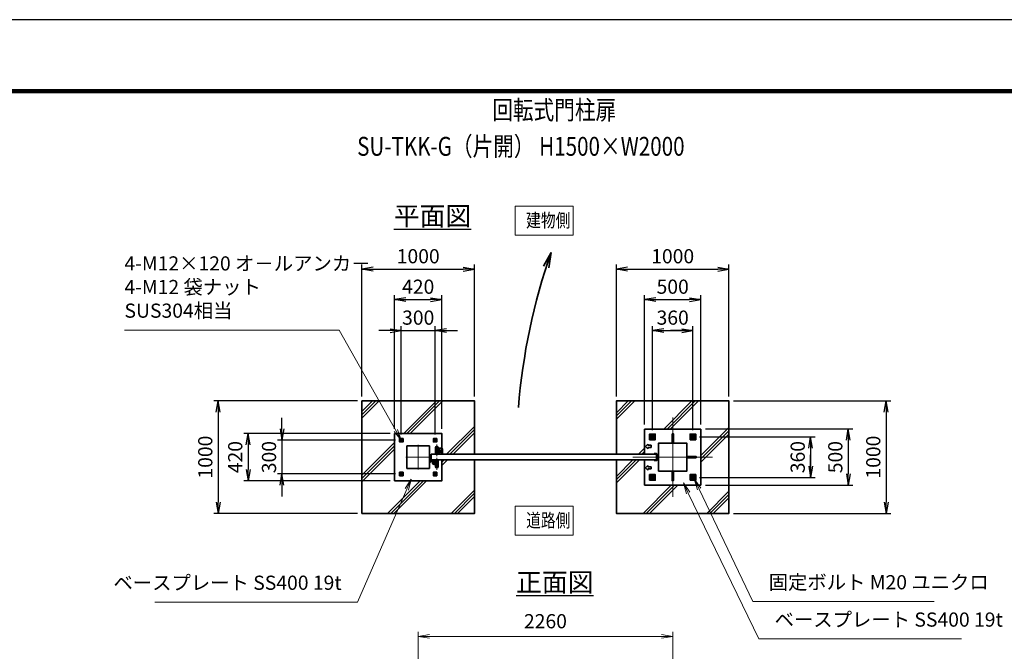
# Model space of a CAD drawing. Units: millimetres. Extents: x 0 to 23760, y 0 to 16800.
# Drawn here: x 10620 to 19364, y 11185 to 16800 of the extents above; entities that cross this region are included whole.
import ezdxf

# ---------------------------------------------------------------- set-up
doc = ezdxf.new("R2010")
doc.units = ezdxf.units.MM
doc.header["$PDMODE"] = 35
for name, pattern in [('AM_ISO02W050', [7.5, 6, -1.5]), ('AM_ISO08W050', [18, 12, -1.5, 3, -1.5]), ('AM_ISO08W050x2', [9, 6, -0.75, 1.5, -0.75])]:
    doc.linetypes.add(name, pattern=pattern)
for name, color, linetype, lineweight in [('AM_0N', 7, 'Continuous', 50), ('AM_4N', 4, 'Continuous', 25), ('AM_7N', 4, 'AM_ISO08W050', 25), ('ハッチング', 8, 'Continuous', 13), ('外形線', 7, 'Continuous', 35), ('寸法線', 4, 'Continuous', 18), ('文字', 254, 'Continuous', 25), ('細線', 2, 'Continuous', 35), ('軸線', 200, 'AM_ISO08W050', 15), ('隠れ線', 140, 'AM_ISO02W050', 18)]:
    doc.layers.add(name, color=color, linetype=linetype, lineweight=lineweight)
doc.layers.add('D-TTL', color=2, linetype='Continuous')
doc.layers.add('文字3', color=254, linetype='Continuous')
doc.styles.add('ACISOTS', font='simplex.shx', dxfattribs={"width": 0.8, "bigfont": 'bigfont.shx'})
doc.styles.get("Standard").update_dxf_attribs({"font": 'romans.shx', "width": 0.8, "bigfont": 'bigfont.shx'})
doc.dimstyles.new('AM_ISO$0', dxfattribs={"dimtxt": 3.15, "dimasz": 2.5, "dimexe": 1, "dimexo": 1, "dimgap": 1.4, "dimtad": 1, "dimdsep": 46, "dimtxsty": 'ACISOTS', "dimblk": 'OPEN', "dimcen": 0, "dimclrd": 256, "dimclre": 256, "dimclrt": 254, "dimazin": 2, "dimtp": 0.1, "dimtm": 0.1, "dimtfac": 0.71, "dimtix": 1, "dimtmove": 1, "dimatfit": 3, "dimldrblk": 'OPEN', "dimfxl": 0, "dimlwd": -1, "dimlwe": -1, "dimarcsym": 0})
doc.dimstyles.new('ヒガノ', dxfattribs={"dimscale": 0, "dimtxt": 3.15, "dimasz": 2.5, "dimexe": 1, "dimexo": 1, "dimgap": 1.3, "dimtad": 3, "dimdsep": 46, "dimtxsty": 'Standard', "dimblk1": 'OPEN', "dimblk2": 'OPEN', "dimsah": 1, "dimcen": 0, "dimdle": 1, "dimclrd": 4, "dimclre": 256, "dimclrt": 254, "dimadec": 0, "dimazin": 0, "dimtfac": 1, "dimtix": 1, "dimtmove": 1, "dimatfit": 1, "dimldrblk": 'OPEN', "dimfxl": 0, "dimtolj": 1, "dimarcsym": 0})
doc.dimstyles.new('ヒガノ$0', dxfattribs={"dimscale": 0, "dimtxt": 3.15, "dimasz": 3, "dimexe": 1.5, "dimexo": 0, "dimgap": 1.3, "dimtad": 3, "dimdsep": 46, "dimtxsty": 'Standard', "dimblk": 'OPEN', "dimblk1": 'OPEN', "dimblk2": 'OPEN', "dimsah": 1, "dimcen": 0, "dimdle": 1, "dimclrd": 256, "dimclre": 256, "dimclrt": 256, "dimadec": 0, "dimazin": 0, "dimtfac": 1, "dimtmove": 0, "dimatfit": 1, "dimldrblk": 'OPEN', "dimfxl": 0, "dimtolj": 1, "dimarcsym": 0})

# ---------------------------------------------------------------- blocks, each defined once
blk = doc.blocks.new('A$C4093506B')
at = {"layer": '外形線'}
for p, q in [((-12.4, 0), (12.6, 0)), ((-12.4, -58.5), (-12.4, 0)), ((12.6, -58.5), (12.6, 0))]:
    blk.add_line(p, q, dxfattribs=at)
blk.add_arc((0.1, -58.5), 12.5, 180, 0, dxfattribs=at)
at = {"layer": '軸線', "linetype": 'AM_ISO08W050x2'}
blk.add_line((0.1, 17.7), (0.1, -88.7), dxfattribs=at)
blk = doc.blocks.new('A$C031A601E')
at = {"layer": '外形線', "linetype": 'Continuous'}
for p, q in [((-30.5, 24.6), (-30.5, -20.4)), ((29.5, 24.6), (-30.5, 24.6)), ((29.5, -20.4), (29.5, 24.6)), ((-20.5, -30.4), (19.5, -30.4))]:
    blk.add_line(p, q, dxfattribs=at)
for centre, start, end in [((-20.5, -20.4), 180, 270), ((19.5, -20.4), 270, 0)]:
    blk.add_arc(centre, 10, start, end, dxfattribs=at)
at = {"layer": '細線'}
blk.add_circle((-0.5, -0.4), 17.5, dxfattribs=at)
at = {"layer": '軸線'}
for q in [(-0.5, 21.5), (-22.4, -0.4), (21.4, -0.4), (-0.5, -22.2)]:
    blk.add_line((-0.5, -0.4), q, dxfattribs=at)
at = {"layer": '隠れ線', "linetype": 'Continuous'}
blk.add_line((-30.5, 19.6), (29.5, 19.6), dxfattribs=at)
at = {"layer": '隠れ線'}
for radius in [14, 10.5, 9.5]:
    blk.add_circle((-0.5, -0.4), radius, dxfattribs=at)
blk = doc.blocks.new('_Open')
at = {"color": 0, "linetype": 'ByBlock', "lineweight": -2}
for p, q in [((-1, 0.167), (0, 0)), ((-1, -0.167), (0, 0)), ((0, 0), (-1, 0))]:
    blk.add_line(p, q, dxfattribs=at)
blk = doc.blocks.new('*D95')
at = {"layer": 'Defpoints', "color": 0}
for p in [(16418.9, 11317.2), (14158.9, 9398.9), (16418.9, 9361.9)]:
    blk.add_point(p, dxfattribs=at)
at = {"layer": '寸法線'}
for p, q in [((14158.9, 9438.9), (14158.9, 11357.2)), ((14258.9, 11317.2), (16318.9, 11317.2)), ((16418.9, 9401.9), (16418.9, 11357.2))]:
    blk.add_line(p, q, dxfattribs=at)
at = {"layer": '寸法線', "xscale": 100, "yscale": 100, "zscale": 100, "rotation": 180}
blk.add_blockref('_Open', (14158.9, 11317.2), dxfattribs=at)
at = {"layer": '寸法線', "xscale": 100, "yscale": 100, "zscale": 100}
blk.add_blockref('_Open', (16418.9, 11317.2), dxfattribs=at)
at = {"layer": '寸法線', "color": 254, "insert": (15288.9, 11436.2), "char_height": 126, "attachment_point": 5, "style": 'ACISOTS'}
blk.add_mtext('2260', dxfattribs=at)
blk = doc.blocks.new('*D96')
at = {"layer": 'Defpoints', "color": 0}
for p in [(16668.9, 13161.3), (16668.9, 12661.3), (17978.1, 12661.3)]:
    blk.add_point(p, dxfattribs=at)
at = {"layer": '寸法線', "lineweight": -2}
for p, q in [((16708.9, 13161.3), (18018.1, 13161.3)), ((16708.9, 12661.3), (18018.1, 12661.3))]:
    blk.add_line(p, q, dxfattribs=at)
at = {"layer": '寸法線', "color": 4, "lineweight": -2}
blk.add_line((17978.1, 13061.3), (17978.1, 12761.3), dxfattribs=at)
at = {"layer": '寸法線', "color": 4, "lineweight": -2, "xscale": 100, "yscale": 100, "zscale": 100}
for p, rotation in [((17978.1, 13161.3), 90), ((17978.1, 12661.3), 270)]:
    blk.add_blockref('_Open', p, dxfattribs=dict(at, rotation=rotation))
at = {"layer": '寸法線', "color": 254, "insert": (17863.1, 12911.3), "char_height": 126, "attachment_point": 5, "rotation": 90}
blk.add_mtext('\\A1;500', dxfattribs=at)
blk = doc.blocks.new('*S40')
at = {"layer": '寸法線', "linetype": 'Continuous'}
for p, q in [((373865.3, 2707006.7), (373822.3, 2707097)), ((373880.4, 2707013.9), (373822.3, 2707097)), ((373822.3, 2707097), (373850.3, 2706999.5))]:
    blk.add_line(p, q, dxfattribs=at)
at = {"layer": '寸法線'}
for p, q in [((374342.7, 2706006.3), (373865.3, 2707006.7)), ((375952.5, 2706006.3), (374342.7, 2706006.3))]:
    blk.add_line(p, q, dxfattribs=at)
at = {"layer": '寸法線', "color": 254, "insert": (374482.7, 2706076.3), "char_height": 126, "attachment_point": 7, "style": 'ACISOTS'}
blk.add_mtext('固定ボルト M20 ユニクロ', dxfattribs=at)
blk = doc.blocks.new('*S41')
at = {"layer": '寸法線', "linetype": 'Continuous'}
for p, q in [((373768.9, 2706971.3), (373725.4, 2707061.3)), ((373783.9, 2706978.5), (373725.4, 2707061.3)), ((373725.4, 2707061.3), (373753.9, 2706964))]:
    blk.add_line(p, q, dxfattribs=at)
at = {"layer": '寸法線'}
for p, q in [((374395, 2705674.4), (373768.9, 2706971.3)), ((376193.9, 2705674.4), (374395, 2705674.4))]:
    blk.add_line(p, q, dxfattribs=at)
at = {"layer": '寸法線', "color": 254, "insert": (374535, 2705744.4), "char_height": 126, "attachment_point": 7, "style": 'ACISOTS'}
blk.add_mtext('ベースプレート SS400 19t', dxfattribs=at)
blk = doc.blocks.new('*D97')
at = {"layer": 'Defpoints', "color": 0}
for p in [(16617.9, 13091.3), (16617.9, 12731.3), (17644.2, 12731.3)]:
    blk.add_point(p, dxfattribs=at)
at = {"layer": '寸法線', "lineweight": -2}
for p, q in [((16657.9, 13091.3), (17684.2, 13091.3)), ((16657.9, 12731.3), (17684.2, 12731.3))]:
    blk.add_line(p, q, dxfattribs=at)
at = {"layer": '寸法線', "color": 4, "lineweight": -2}
for p, q in [((17644.2, 13091.3), (17644.2, 12731.3)), ((17644.2, 12991.3), (17644.2, 12891.3)), ((17644.2, 12831.3), (17644.2, 12931.3))]:
    blk.add_line(p, q, dxfattribs=at)
at = {"layer": '寸法線', "color": 4, "lineweight": -2, "xscale": 100, "yscale": 100, "zscale": 100}
for p, rotation in [((17644.2, 13091.3), 90), ((17644.2, 12731.3), 270)]:
    blk.add_blockref('_Open', p, dxfattribs=dict(at, rotation=rotation))
at = {"layer": '寸法線', "color": 254, "insert": (17529.2, 12911.3), "char_height": 126, "attachment_point": 5, "rotation": 90}
blk.add_mtext('\\A1;360', dxfattribs=at)
blk = doc.blocks.new('*D98')
at = {"layer": 'Defpoints', "color": 0}
for p in [(16668.9, 14311.3), (16168.9, 13161.3), (16668.9, 13161.3)]:
    blk.add_point(p, dxfattribs=at)
at = {"layer": '寸法線', "lineweight": -2}
for p, q in [((16168.9, 13201.3), (16168.9, 14351.3)), ((16668.9, 13201.3), (16668.9, 14351.3))]:
    blk.add_line(p, q, dxfattribs=at)
at = {"layer": '寸法線', "color": 4, "lineweight": -2}
blk.add_line((16268.9, 14311.3), (16568.9, 14311.3), dxfattribs=at)
at = {"layer": '寸法線', "color": 4, "lineweight": -2, "xscale": 100, "yscale": 100, "zscale": 100, "rotation": 180}
blk.add_blockref('_Open', (16168.9, 14311.3), dxfattribs=at)
at = {"layer": '寸法線', "color": 4, "lineweight": -2, "xscale": 100, "yscale": 100, "zscale": 100}
blk.add_blockref('_Open', (16668.9, 14311.3), dxfattribs=at)
at = {"layer": '寸法線', "color": 254, "insert": (16418.9, 14426.3), "char_height": 126, "attachment_point": 5}
blk.add_mtext('\\A1;500', dxfattribs=at)
blk = doc.blocks.new('*D99')
at = {"layer": 'Defpoints', "color": 0}
for p in [(16598.9, 14036.3), (16238.9, 13110.3), (16598.9, 13110.3)]:
    blk.add_point(p, dxfattribs=at)
at = {"layer": '寸法線', "lineweight": -2}
for p, q in [((16238.9, 13150.3), (16238.9, 14076.3)), ((16598.9, 13150.3), (16598.9, 14076.3))]:
    blk.add_line(p, q, dxfattribs=at)
at = {"layer": '寸法線', "color": 4, "lineweight": -2}
for p, q in [((16238.9, 14036.3), (16598.9, 14036.3)), ((16338.9, 14036.3), (16438.9, 14036.3)), ((16498.9, 14036.3), (16398.9, 14036.3))]:
    blk.add_line(p, q, dxfattribs=at)
at = {"layer": '寸法線', "color": 4, "lineweight": -2, "xscale": 100, "yscale": 100, "zscale": 100, "rotation": 180}
blk.add_blockref('_Open', (16238.9, 14036.3), dxfattribs=at)
at = {"layer": '寸法線', "color": 4, "lineweight": -2, "xscale": 100, "yscale": 100, "zscale": 100}
blk.add_blockref('_Open', (16598.9, 14036.3), dxfattribs=at)
at = {"layer": '寸法線', "color": 254, "insert": (16418.9, 14151.3), "char_height": 126, "attachment_point": 5}
blk.add_mtext('\\A1;360', dxfattribs=at)
blk = doc.blocks.new('*D115')
at = {"layer": 'Defpoints', "color": 0}
for p in [(14308.9, 14036.3), (14008.9, 13072.7), (14308.9, 13072.7)]:
    blk.add_point(p, dxfattribs=at)
at = {"layer": '寸法線', "color": 4, "lineweight": -2}
for p, q in [((13908.9, 14036.3), (13808.9, 14036.3)), ((14008.9, 14036.3), (14308.9, 14036.3)), ((14408.9, 14036.3), (14508.9, 14036.3))]:
    blk.add_line(p, q, dxfattribs=at)
at = {"layer": '寸法線', "lineweight": -2}
for p, q in [((14008.9, 13112.7), (14008.9, 14076.3)), ((14308.9, 13112.7), (14308.9, 14076.3))]:
    blk.add_line(p, q, dxfattribs=at)
at = {"layer": '寸法線', "color": 4, "lineweight": -2, "xscale": 100, "yscale": 100, "zscale": 100}
blk.add_blockref('_Open', (14008.9, 14036.3), dxfattribs=at)
at = {"layer": '寸法線', "color": 4, "lineweight": -2, "xscale": 100, "yscale": 100, "zscale": 100, "rotation": 180}
blk.add_blockref('_Open', (14308.9, 14036.3), dxfattribs=at)
at = {"layer": '寸法線', "color": 254, "insert": (14158.9, 14151.3), "char_height": 126, "attachment_point": 5}
blk.add_mtext('\\A1;300', dxfattribs=at)
blk = doc.blocks.new('*D116')
at = {"layer": 'Defpoints', "color": 0}
for p in [(14368.9, 14311.3), (13948.9, 13121.3), (14368.9, 13121.3)]:
    blk.add_point(p, dxfattribs=at)
at = {"layer": '寸法線', "lineweight": -2}
for p, q in [((13948.9, 13161.3), (13948.9, 14351.3)), ((14368.9, 13161.3), (14368.9, 14351.3))]:
    blk.add_line(p, q, dxfattribs=at)
at = {"layer": '寸法線', "color": 4, "lineweight": -2}
blk.add_line((14048.9, 14311.3), (14268.9, 14311.3), dxfattribs=at)
at = {"layer": '寸法線', "color": 4, "lineweight": -2, "xscale": 100, "yscale": 100, "zscale": 100, "rotation": 180}
blk.add_blockref('_Open', (13948.9, 14311.3), dxfattribs=at)
at = {"layer": '寸法線', "color": 4, "lineweight": -2, "xscale": 100, "yscale": 100, "zscale": 100}
blk.add_blockref('_Open', (14368.9, 14311.3), dxfattribs=at)
at = {"layer": '寸法線', "color": 254, "insert": (14158.9, 14426.3), "char_height": 126, "attachment_point": 5}
blk.add_mtext('\\A1;420', dxfattribs=at)
blk = doc.blocks.new('*D117')
at = {"layer": 'Defpoints', "color": 0}
for p in [(13997.4, 13061.3), (12948.8, 12761.3), (13997.4, 12761.3)]:
    blk.add_point(p, dxfattribs=at)
at = {"layer": '寸法線', "color": 4, "lineweight": -2}
for p, q in [((12948.8, 13161.3), (12948.8, 13261.3)), ((12948.8, 13061.3), (12948.8, 12761.3)), ((12948.8, 12661.3), (12948.8, 12561.3))]:
    blk.add_line(p, q, dxfattribs=at)
at = {"layer": '寸法線', "lineweight": -2}
for p, q in [((13957.4, 13061.3), (12908.8, 13061.3)), ((13957.4, 12761.3), (12908.8, 12761.3))]:
    blk.add_line(p, q, dxfattribs=at)
at = {"layer": '寸法線', "color": 4, "lineweight": -2, "xscale": 100, "yscale": 100, "zscale": 100}
for p, rotation in [((12948.8, 13061.3), 270), ((12948.8, 12761.3), 90)]:
    blk.add_blockref('_Open', p, dxfattribs=dict(at, rotation=rotation))
at = {"layer": '寸法線', "color": 254, "insert": (12833.8, 12911.3), "char_height": 126, "attachment_point": 5, "rotation": 90}
blk.add_mtext('\\A1;300', dxfattribs=at)
blk = doc.blocks.new('*D118')
at = {"layer": 'Defpoints', "color": 0}
for p in [(13948.9, 13121.3), (12648.8, 12701.3), (13948.9, 12701.3)]:
    blk.add_point(p, dxfattribs=at)
at = {"layer": '寸法線', "lineweight": -2}
for p, q in [((13908.9, 13121.3), (12608.8, 13121.3)), ((13908.9, 12701.3), (12608.8, 12701.3))]:
    blk.add_line(p, q, dxfattribs=at)
at = {"layer": '寸法線', "color": 4, "lineweight": -2}
blk.add_line((12648.8, 13021.3), (12648.8, 12801.3), dxfattribs=at)
at = {"layer": '寸法線', "color": 4, "lineweight": -2, "xscale": 100, "yscale": 100, "zscale": 100}
for p, rotation in [((12648.8, 13121.3), 90), ((12648.8, 12701.3), 270)]:
    blk.add_blockref('_Open', p, dxfattribs=dict(at, rotation=rotation))
at = {"layer": '寸法線', "color": 254, "insert": (12533.8, 12911.3), "char_height": 126, "attachment_point": 5, "rotation": 90}
blk.add_mtext('\\A1;420', dxfattribs=at)
blk = doc.blocks.new('*S49')
at = {"layer": '寸法線', "linetype": 'Continuous'}
for p, q in [((371309, 2707096.2), (371253.7, 2707011.2)), ((371268.9, 2707004.5), (371309, 2707096.2)), ((371284.2, 2706997.9), (371309, 2707096.2))]:
    blk.add_line(p, q, dxfattribs=at)
at = {"layer": '寸法線'}
for p, q in [((370830.3, 2706001.8), (371268.9, 2707004.5)), ((369031.4, 2706001.8), (370830.3, 2706001.8))]:
    blk.add_line(p, q, dxfattribs=at)
at = {"layer": '寸法線', "color": 254, "insert": (370690.3, 2706071.8), "char_height": 126, "attachment_point": 9, "style": 'ACISOTS'}
blk.add_mtext('ベースプレート SS400 19t', dxfattribs=at)
blk = doc.blocks.new('*S50')
at = {"layer": '寸法線'}
for p, q in [((368761.5, 2708420.5), (370666.9, 2708420.5)), ((370666.9, 2708420.5), (371171, 2707527.9))]:
    blk.add_line(p, q, dxfattribs=at)
at = {"layer": '寸法線', "linetype": 'Continuous'}
for p, q in [((371156.5, 2707519.7), (371220.2, 2707440.8)), ((371171, 2707527.9), (371220.2, 2707440.8)), ((371220.2, 2707440.8), (371185.5, 2707536.1))]:
    blk.add_line(p, q, dxfattribs=at)
at = {"layer": '寸法線', "color": 254, "insert": (368761.5, 2708490.5), "char_height": 126, "attachment_point": 7, "style": 'ACISOTS'}
blk.add_mtext('4-M12×120 オ－ルアンカ－\\P4-M12 袋ナット\\PSUS304相当', dxfattribs=at)
blk = doc.blocks.new('*D121')
at = {"layer": 'Defpoints', "color": 0}
for p in [(16918.9, 13411.3), (16918.9, 12411.3), (18315.2, 12411.3)]:
    blk.add_point(p, dxfattribs=at)
at = {"layer": '寸法線', "lineweight": -2}
for p, q in [((16958.9, 13411.3), (18355.2, 13411.3)), ((16958.9, 12411.3), (18355.2, 12411.3))]:
    blk.add_line(p, q, dxfattribs=at)
at = {"layer": '寸法線', "color": 4, "lineweight": -2}
blk.add_line((18315.2, 13311.3), (18315.2, 12511.3), dxfattribs=at)
at = {"layer": '寸法線', "color": 4, "lineweight": -2, "xscale": 100, "yscale": 100, "zscale": 100}
for p, rotation in [((18315.2, 13411.3), 90), ((18315.2, 12411.3), 270)]:
    blk.add_blockref('_Open', p, dxfattribs=dict(at, rotation=rotation))
at = {"layer": '寸法線', "color": 254, "insert": (18200.2, 12911.3), "char_height": 126, "attachment_point": 5, "rotation": 90}
blk.add_mtext('\\A1;1000', dxfattribs=at)
blk = doc.blocks.new('*D122')
at = {"layer": 'Defpoints', "color": 0}
for p in [(16918.9, 14582.2), (15918.9, 13411.3), (16918.9, 13411.3)]:
    blk.add_point(p, dxfattribs=at)
at = {"layer": '寸法線', "lineweight": -2}
for p, q in [((15918.9, 13451.3), (15918.9, 14622.2)), ((16918.9, 13451.3), (16918.9, 14622.2))]:
    blk.add_line(p, q, dxfattribs=at)
at = {"layer": '寸法線', "color": 4, "lineweight": -2}
blk.add_line((16018.9, 14582.2), (16818.9, 14582.2), dxfattribs=at)
at = {"layer": '寸法線', "color": 4, "lineweight": -2, "xscale": 100, "yscale": 100, "zscale": 100, "rotation": 180}
blk.add_blockref('_Open', (15918.9, 14582.2), dxfattribs=at)
at = {"layer": '寸法線', "color": 4, "lineweight": -2, "xscale": 100, "yscale": 100, "zscale": 100}
blk.add_blockref('_Open', (16918.9, 14582.2), dxfattribs=at)
at = {"layer": '寸法線', "color": 254, "insert": (16418.9, 14697.2), "char_height": 126, "attachment_point": 5}
blk.add_mtext('\\A1;1000', dxfattribs=at)
blk = doc.blocks.new('*D123')
at = {"layer": 'Defpoints', "color": 0}
for p in [(14658.9, 14582.2), (13658.9, 13411.3), (14658.9, 13411.3)]:
    blk.add_point(p, dxfattribs=at)
at = {"layer": '寸法線', "lineweight": -2}
for p, q in [((13658.9, 13451.3), (13658.9, 14622.2)), ((14658.9, 13451.3), (14658.9, 14622.2))]:
    blk.add_line(p, q, dxfattribs=at)
at = {"layer": '寸法線', "color": 4, "lineweight": -2}
blk.add_line((13758.9, 14582.2), (14558.9, 14582.2), dxfattribs=at)
at = {"layer": '寸法線', "color": 4, "lineweight": -2, "xscale": 100, "yscale": 100, "zscale": 100, "rotation": 180}
blk.add_blockref('_Open', (13658.9, 14582.2), dxfattribs=at)
at = {"layer": '寸法線', "color": 4, "lineweight": -2, "xscale": 100, "yscale": 100, "zscale": 100}
blk.add_blockref('_Open', (14658.9, 14582.2), dxfattribs=at)
at = {"layer": '寸法線', "color": 254, "insert": (14158.9, 14697.2), "char_height": 126, "attachment_point": 5}
blk.add_mtext('\\A1;1000', dxfattribs=at)
blk = doc.blocks.new('*D177')
at = {"layer": 'Defpoints', "color": 0}
for p in [(13658.9, 13411.3), (12382.7, 12411.3), (13658.9, 12411.3)]:
    blk.add_point(p, dxfattribs=at)
at = {"layer": '寸法線', "lineweight": -2}
for p, q in [((13618.9, 13411.3), (12342.7, 13411.3)), ((13618.9, 12411.3), (12342.7, 12411.3))]:
    blk.add_line(p, q, dxfattribs=at)
at = {"layer": '寸法線', "color": 4, "lineweight": -2}
blk.add_line((12382.7, 13311.3), (12382.7, 12511.3), dxfattribs=at)
at = {"layer": '寸法線', "color": 4, "lineweight": -2, "xscale": 100, "yscale": 100, "zscale": 100}
for p, rotation in [((12382.7, 13411.3), 90), ((12382.7, 12411.3), 270)]:
    blk.add_blockref('_Open', p, dxfattribs=dict(at, rotation=rotation))
at = {"layer": '寸法線', "color": 254, "insert": (12267.7, 12911.3), "char_height": 126, "attachment_point": 5, "rotation": 90}
blk.add_mtext('\\A1;1000', dxfattribs=at)
blk = doc.blocks.new('*U59')
at = {"layer": 'AM_0N'}
for p, q in [((373450.2, 2707488.1), (373435.2, 2707479.5)), ((373435.2, 2707479.5), (373435.2, 2707462.1)), ((373435.2, 2707462.1), (373450.2, 2707453.5)), ((373465.2, 2707479.5), (373450.2, 2707488.1)), ((373450.2, 2707453.5), (373465.2, 2707462.1)), ((373465.2, 2707462.1), (373465.2, 2707479.5))]:
    blk.add_line(p, q, dxfattribs=at)
for radius in [15, 8.65]:
    blk.add_circle((373450.2, 2707470.8), radius, dxfattribs=at)
at = {"layer": 'AM_4N'}
blk.add_arc((373450.2, 2707470.8), 10, 260, 170, dxfattribs=at)
at = {"layer": 'AM_7N', "color": 6, "linetype": 'AM_ISO08W050x2', "lineweight": 18}
for p, q in [((373431.1, 2707470.8), (373469.2, 2707470.8)), ((373450.2, 2707489.9), (373450.2, 2707451.8))]:
    blk.add_line(p, q, dxfattribs=at)
blk = doc.blocks.new('*U60')
at = {"layer": 'AM_0N'}
for p, q in [((373810.2, 2707488.1), (373795.2, 2707479.5)), ((373795.2, 2707479.5), (373795.2, 2707462.1)), ((373795.2, 2707462.1), (373810.2, 2707453.5)), ((373825.2, 2707479.5), (373810.2, 2707488.1)), ((373810.2, 2707453.5), (373825.2, 2707462.1)), ((373825.2, 2707462.1), (373825.2, 2707479.5))]:
    blk.add_line(p, q, dxfattribs=at)
for radius in [15, 8.65]:
    blk.add_circle((373810.2, 2707470.8), radius, dxfattribs=at)
at = {"layer": 'AM_4N'}
blk.add_arc((373810.2, 2707470.8), 10, 260, 170, dxfattribs=at)
at = {"layer": 'AM_7N', "color": 6, "linetype": 'AM_ISO08W050x2', "lineweight": 18}
for p, q in [((373791.1, 2707470.8), (373829.2, 2707470.8)), ((373810.2, 2707489.9), (373810.2, 2707451.8))]:
    blk.add_line(p, q, dxfattribs=at)
blk = doc.blocks.new('*U61')
at = {"layer": 'AM_0N'}
for p, q in [((373810.2, 2707128.1), (373795.2, 2707119.5)), ((373795.2, 2707119.5), (373795.2, 2707102.1)), ((373825.2, 2707119.5), (373810.2, 2707128.1)), ((373825.2, 2707102.1), (373825.2, 2707119.5)), ((373795.2, 2707102.1), (373810.2, 2707093.5)), ((373810.2, 2707093.5), (373825.2, 2707102.1))]:
    blk.add_line(p, q, dxfattribs=at)
for radius in [15, 8.65]:
    blk.add_circle((373810.2, 2707110.8), radius, dxfattribs=at)
at = {"layer": 'AM_4N'}
blk.add_arc((373810.2, 2707110.8), 10, 260, 170, dxfattribs=at)
at = {"layer": 'AM_7N', "color": 6, "linetype": 'AM_ISO08W050x2', "lineweight": 18}
for p, q in [((373791.1, 2707110.8), (373829.2, 2707110.8)), ((373810.2, 2707129.9), (373810.2, 2707091.8))]:
    blk.add_line(p, q, dxfattribs=at)
blk = doc.blocks.new('*U62')
at = {"layer": 'AM_0N'}
for p, q in [((373450.2, 2707128.1), (373435.2, 2707119.5)), ((373435.2, 2707119.5), (373435.2, 2707102.1)), ((373465.2, 2707119.5), (373450.2, 2707128.1)), ((373465.2, 2707102.1), (373465.2, 2707119.5)), ((373435.2, 2707102.1), (373450.2, 2707093.5)), ((373450.2, 2707093.5), (373465.2, 2707102.1))]:
    blk.add_line(p, q, dxfattribs=at)
for radius in [15, 8.65]:
    blk.add_circle((373450.2, 2707110.8), radius, dxfattribs=at)
at = {"layer": 'AM_4N'}
blk.add_arc((373450.2, 2707110.8), 10, 260, 170, dxfattribs=at)
at = {"layer": 'AM_7N', "color": 6, "linetype": 'AM_ISO08W050x2', "lineweight": 18}
for p, q in [((373431.1, 2707110.8), (373469.2, 2707110.8)), ((373450.2, 2707129.9), (373450.2, 2707091.8))]:
    blk.add_line(p, q, dxfattribs=at)
blk = doc.blocks.new('*U18')
at = {"layer": 'AM_0N'}
for p, q in [((150, 160.4), (141, 155.2)), ((141, 155.2), (141, 144.8)), ((141, 144.8), (150, 139.6)), ((159, 155.2), (150, 160.4)), ((150, 139.6), (159, 144.8)), ((159, 144.8), (159, 155.2))]:
    blk.add_line(p, q, dxfattribs=at)
for radius in [9, 5.05]:
    blk.add_circle((150, 150), radius, dxfattribs=at)
at = {"layer": 'AM_4N'}
blk.add_arc((150, 150), 6, 260, 170, dxfattribs=at)
at = {"layer": 'AM_7N', "color": 6, "linetype": 'AM_ISO08W050x2', "lineweight": 18}
for p, q in [((138.6, 150), (161.4, 150)), ((150, 161.4), (150, 138.6))]:
    blk.add_line(p, q, dxfattribs=at)
blk = doc.blocks.new('*U19')
at = {"layer": 'AM_0N'}
for p, q in [((-159, 155.2), (-150, 160.4)), ((-159, 144.8), (-159, 155.2)), ((-150, 139.6), (-159, 144.8)), ((-150, 160.4), (-141, 155.2)), ((-141, 144.8), (-150, 139.6)), ((-141, 155.2), (-141, 144.8))]:
    blk.add_line(p, q, dxfattribs=at)
at = {"layer": 'AM_0N', "extrusion": (0, 0, -1)}
for radius in [9, 5.05]:
    blk.add_circle((150, 150), radius, dxfattribs=at)
at = {"layer": 'AM_4N', "extrusion": (0, 0, -1)}
blk.add_arc((150, 150), 6, 260, 170, dxfattribs=at)
at = {"layer": 'AM_7N', "color": 6, "linetype": 'AM_ISO08W050x2', "lineweight": 18}
for p, q in [((-138.6, 150), (-161.4, 150)), ((-150, 161.4), (-150, 138.6))]:
    blk.add_line(p, q, dxfattribs=at)
blk = doc.blocks.new('*U20')
at = {"layer": 'AM_0N'}
for p, q in [((141, -144.8), (150, -139.6)), ((141, -155.2), (141, -144.8)), ((150, -160.4), (141, -155.2)), ((150, -139.6), (159, -144.8)), ((159, -155.2), (150, -160.4)), ((159, -144.8), (159, -155.2))]:
    blk.add_line(p, q, dxfattribs=at)
at = {"layer": 'AM_0N', "extrusion": (0, 0, -1)}
for radius in [9, 5.05]:
    blk.add_circle((-150, -150), radius, dxfattribs=at)
at = {"layer": 'AM_4N', "extrusion": (0, 0, -1)}
blk.add_arc((-150, -150), 6, 80, 350, dxfattribs=at)
at = {"layer": 'AM_7N', "color": 6, "linetype": 'AM_ISO08W050x2', "lineweight": 18}
for p, q in [((138.6, -150), (161.4, -150)), ((150, -161.4), (150, -138.6))]:
    blk.add_line(p, q, dxfattribs=at)
blk = doc.blocks.new('*U21')
at = {"layer": 'AM_0N'}
for p, q in [((-150, -139.6), (-159, -144.8)), ((-159, -144.8), (-159, -155.2)), ((-159, -155.2), (-150, -160.4)), ((-141, -144.8), (-150, -139.6)), ((-150, -160.4), (-141, -155.2)), ((-141, -155.2), (-141, -144.8))]:
    blk.add_line(p, q, dxfattribs=at)
for radius in [9, 5.05]:
    blk.add_circle((-150, -150), radius, dxfattribs=at)
at = {"layer": 'AM_4N'}
blk.add_arc((-150, -150), 6, 80, 350, dxfattribs=at)
at = {"layer": 'AM_7N', "color": 6, "linetype": 'AM_ISO08W050x2', "lineweight": 18}
for p, q in [((-138.6, -150), (-161.4, -150)), ((-150, -161.4), (-150, -138.6))]:
    blk.add_line(p, q, dxfattribs=at)
blk = doc.blocks.new('A$C67A600EB')
at = {"layer": '外形線'}
blk.add_lwpolyline([(210, 25), (210, 210), (-210, 210), (-210, -210), (210, -210), (210, -25)], dxfattribs=at)
for points in [[(-165, 165), (-135, 165), (-135, 135), (-165, 135)], [(-100, -100), (100, -100), (100, 100), (-100, 100)], [(165, 165), (135, 165), (135, 135), (165, 135)], [(-165, -165), (-135, -165), (-135, -135), (-165, -135)], [(165, -165), (135, -165), (135, -135), (165, -135)]]:
    blk.add_lwpolyline(points, close=True, dxfattribs=at)
at = {"layer": '細線'}
for p, q in [((100, -40), (100, -10)), ((100, -10), (103, -10)), ((103, -10), (103, -34.8)), ((166, -34), (106, -34)), ((111.2, -37), (166, -37)), ((116, -25), (116, -29)), ((116, -25), (166, -25)), ((116, -29), (166, -29)), ((127, -51), (127, -40)), ((127, -40), (155, -40)), ((128.5, -29), (128.5, -34)), ((128.5, -34), (153.5, -34)), ((134.3, -45), (147.7, -45)), ((135, -40), (135, -34)), ((147, -40), (147, -34)), ((153.5, -34), (153.5, -29)), ((155, -40), (155, -51)), ((166, -29), (166, -25)), ((166, -34), (171, -35.2)), ((170.2, -38.1), (166, -37)), ((171, -35.2), (170.2, -38.1))]:
    blk.add_line(p, q, dxfattribs=at)
blk.add_circle((106, -40), 6, dxfattribs=at)
blk.add_circle((106, -40), 6, dxfattribs=at)
for radius, start, end in [(14, 180, 0), (9, 138.18969, 41.81031)]:
    blk.add_arc((141, -51), radius, start, end, dxfattribs=at)
at = {"layer": '軸線'}
for p, q in [((0, -110), (0, 110)), ((-110, 0), (110, 0)), ((106, -40), (97, -40)), ((106, -40), (106, -31)), ((106, -40), (106, -49)), ((106, -40), (115, -40)), ((141, -51), (121.1, -51)), ((141, -51), (141, -31.1)), ((141, -51), (141, -70.9)), ((141, -51), (160.9, -51))]:
    blk.add_line(p, q, dxfattribs=at)
at = {"layer": '隠れ線'}
for centre in [(-150, 150), (150, 150), (-150, -150), (150, -150)]:
    blk.add_circle(centre, 10, dxfattribs=at)
at = {"layer": 'AM_0N'}
for name in ['*U19', '*U18', '*U21', '*U20']:
    blk.add_blockref(name, (0, 0), dxfattribs=at)

msp = doc.modelspace()

# ---------------------------------------------------------------- hatches: boundary and pattern name
at = {"layer": 'ハッチング'}
h = msp.add_hatch(dxfattribs=at)
h.set_pattern_fill('JIS_RC_10', color=256, scale=40, style=0)
h.set_pattern_definition([(45, (-258766.8, -2719841.35), (-282.84271, 282.84271), []), (45, (-258737.8, -2719841.35), (-282.84271, 282.84271), []), (45, (-258708.8, -2719841.35), (-282.84271, 282.84271), [])])
edge = h.paths.add_edge_path()
edge.add_line((14658.877, 12411.263), (14658.877, 12886.263))
edge.add_line((14658.877, 12886.263), (14368.877, 12886.263))
edge.add_line((14368.877, 12886.263), (14368.877, 12701.263))
edge.add_line((14368.877, 12701.263), (13948.877, 12701.263))
edge.add_line((13948.877, 12701.263), (13948.877, 13121.263))
edge.add_line((13948.877, 13121.263), (14368.877, 13121.263))
edge.add_line((14368.877, 13121.263), (14368.877, 12991.263))
edge.add_line((14368.877, 12991.263), (14371.877, 12991.263))
edge.add_arc((14371.877, 12981.263), 10, 0, 90, ccw=False)
edge.add_line((14381.877, 12981.263), (14381.877, 12936.263))
edge.add_line((14381.877, 12936.263), (14658.877, 12936.263))
edge.add_line((14658.877, 12936.263), (14658.877, 13411.263))
edge.add_line((14658.877, 13411.263), (13658.877, 13411.263))
edge.add_line((13658.877, 13411.263), (13658.877, 12411.263))
edge.add_line((13658.877, 12411.263), (14658.877, 12411.263))
h = msp.add_hatch(dxfattribs=at)
h.set_pattern_fill('JIS_RC_10', color=256, scale=40, style=0)
h.set_pattern_definition([(45, (5425.4, 1115.36), (-282.843, 282.843), []), (45, (5454.4, 1115.36), (-282.843, 282.843), []), (45, (5483.4, 1115.36), (-282.843, 282.843), [])])
h.paths.add_polyline_path([(16918.877, 13411.263), (15918.877, 13411.263), (15918.877, 12936.263), (16168.877, 12936.263), (16168.877, 13161.263), (16668.877, 13161.263), (16668.877, 12661.263), (16168.877, 12661.263), (16168.877, 12886.263), (15918.877, 12886.263), (15918.877, 12411.263), (16918.877, 12411.263)])

# ---------------------------------------------------------------- linework, layer by layer
at = {"layer": 'D-TTL', "color": 7}
for points in [[(0, 0), (23760, 0), (23760, 16800), (0, 16800)], [(763.714, 16179.429), (22996.286, 16179.429), (22996.286, 622.286), (763.714, 622.286)], [(770.786, 16172.357), (22989.215, 16172.357), (22989.215, 629.357), (770.786, 629.357)], [(777.857, 16165.286), (22982.143, 16165.286), (22982.143, 636.429), (777.857, 636.429)], [(784.929, 16158.214), (22975.072, 16158.214), (22975.072, 643.5), (784.929, 643.5)], [(792, 16151.143), (22968, 16151.143), (22968, 650.572), (792, 650.572)]]:
    msp.add_lwpolyline(points, close=True, dxfattribs=at)
at = {"layer": '外形線'}
for p, q in [((16168.877, 13161.263), (16168.877, 12936.263)), ((16668.877, 13161.263), (16168.877, 13161.263)), ((16668.877, 12661.263), (16668.877, 13161.263)), ((16253.877, 12942.263), (16273.877, 12942.263)), ((16253.877, 12936.263), (16253.877, 12942.263)), ((16168.877, 12886.263), (16168.877, 12661.263)), ((16273.877, 12936.263), (16253.877, 12936.263)), ((16253.877, 12880.263), (16253.877, 12886.263)), ((16253.877, 12886.263), (16273.877, 12886.263)), ((16273.877, 12880.263), (16253.877, 12880.263)), ((16273.877, 12886.263), (16273.877, 12936.263)), ((16279.877, 12936.263), (16279.877, 12886.263)), ((16279.877, 12923.763), (16293.877, 12923.763)), ((16293.877, 12898.763), (16279.877, 12898.763)), ((16168.877, 12661.263), (16668.877, 12661.263))]:
    msp.add_line(p, q, dxfattribs=at)
for points in [[(14658.877, 12886.263), (14658.877, 12411.263), (13658.877, 12411.263), (13658.877, 13411.263), (14658.877, 13411.263), (14658.877, 12936.263)], [(15918.877, 12886.263), (15918.877, 12411.263), (16918.877, 12411.263), (16918.877, 13411.263), (15918.877, 13411.263), (15918.877, 12936.263)]]:
    msp.add_lwpolyline(points, dxfattribs=at)
for points in [[(16213.877, 13066.263), (16263.877, 13066.263), (16263.877, 13116.263), (16213.877, 13116.263)], [(16293.877, 12786.263), (16543.877, 12786.263), (16543.877, 13036.263), (16293.877, 13036.263)], [(16573.877, 13066.263), (16623.877, 13066.263), (16623.877, 13116.263), (16573.877, 13116.263)], [(14273.877, 12936.263), (16273.877, 12936.263), (16273.877, 12886.263), (14273.877, 12886.263)], [(16213.877, 12706.263), (16263.877, 12706.263), (16263.877, 12756.263), (16213.877, 12756.263)], [(16573.877, 12706.263), (16623.877, 12706.263), (16623.877, 12756.263), (16573.877, 12756.263)]]:
    msp.add_lwpolyline(points, close=True, dxfattribs=at)
msp.add_circle((14343.877, 12961.263), 12.5, dxfattribs=at)
for centre, start, end in [((16273.877, 12936.263), 0, 90), ((16273.877, 12886.263), 270, 0)]:
    msp.add_arc(centre, 6, start, end, dxfattribs=at)
at = {"layer": '寸法線'}
for points in [[(15019.779, 14885.005), (15535.043, 14885.005), (15535.043, 15142.08), (15019.779, 15142.08)], [(15019.779, 12218.253), (15535.043, 12218.253), (15535.043, 12475.328), (15019.779, 12475.328)]]:
    msp.add_lwpolyline(points, close=True, dxfattribs=at)
at = {"layer": '細線'}
for p, q in [((15339.328, 14729.143), (15271.628, 14607.962)), ((15339.328, 14729.143), (15318.294, 14594.46)), ((16412.877, 13119.163), (16424.877, 13119.163)), ((16198.877, 13026.263), (16178.877, 13006.263)), ((16178.877, 13006.263), (16198.877, 12986.263)), ((16198.877, 13026.263), (16198.877, 13016.263)), ((16198.877, 13016.263), (16228.877, 13016.263)), ((16198.877, 12986.263), (16198.877, 12996.263)), ((16228.877, 12996.263), (16198.877, 12996.263)), ((16228.877, 13016.263), (16228.877, 12996.263)), ((16279.877, 12927.763), (16283.877, 12923.763)), ((16283.877, 12898.763), (16279.877, 12894.763)), ((16626.777, 12917.263), (16626.777, 12905.263)), ((16198.877, 12836.263), (16178.877, 12816.263)), ((16178.877, 12816.263), (16198.877, 12796.263)), ((16198.877, 12836.263), (16198.877, 12826.263)), ((16198.877, 12826.263), (16228.877, 12826.263)), ((16228.877, 12806.263), (16198.877, 12806.263)), ((16198.877, 12796.263), (16198.877, 12806.263)), ((16228.877, 12826.263), (16228.877, 12806.263)), ((16412.877, 12703.363), (16424.877, 12703.363))]:
    msp.add_line(p, q, dxfattribs=at)
for points in [[(16412.877, 13119.163), (16424.877, 13119.163), (16424.877, 13036.263), (16412.877, 13036.263)], [(16543.877, 12905.263), (16626.777, 12905.263), (16626.777, 12917.263), (16543.877, 12917.263)], [(16412.877, 12786.263), (16424.877, 12786.263), (16424.877, 12703.363), (16412.877, 12703.363)]]:
    msp.add_lwpolyline(points, close=True, dxfattribs=at)
msp.add_arc((20487.921, 12925.734), 5455.299, 160.6960617, 175.527153, dxfattribs=at)
at = {"layer": '軸線'}
for q in [(16418.877, 13264.817), (16065.324, 12911.263), (16772.43, 12911.263), (16418.877, 12557.71)]:
    msp.add_line((16418.877, 12911.263), q, dxfattribs=at)
at = {"layer": '隠れ線'}
for centre in [(16238.877, 13091.263), (16598.877, 13091.263), (16238.877, 12731.263), (16598.877, 12731.263)]:
    msp.add_circle(centre, 20, dxfattribs=at)

# ---------------------------------------------------------------- block references
at = {"layer": 'AM_0N'}
for name in ['*U59', '*U60', '*U62', '*U61']:
    msp.add_blockref(name, (-357211.297, -2694379.542), dxfattribs=at)
at = {"layer": '外形線'}
for name, p in [('A$C67A600EB', (14158.877, 12911.263)), ('A$C4093506B', (14323.822, 12886.263))]:
    msp.add_blockref(name, p, dxfattribs=at)
at = {"layer": '外形線', "xscale": -1, "rotation": 180}
msp.add_blockref('A$C4093506B', (14323.822, 12936.263), dxfattribs=at)
at = {"layer": '外形線', "rotation": 180}
msp.add_blockref('A$C031A601E', (14343.388, 12960.902), dxfattribs=at)
at = {"layer": '寸法線'}
for name in ['*S50', '*S49', '*S41', '*S40']:
    msp.add_blockref(name, (-357211.297, -2694379.542), dxfattribs=at)

# ---------------------------------------------------------------- texts
at = {"layer": '外形線', "width": 0.8}
for s, p in [('建物側', (15117.368, 14955.922)), ('道路側', (15117.368, 12289.17))]:
    msp.add_text(s, height=120, dxfattribs=at).set_placement(p)
at = {"layer": '文字', "color": 254, "lineweight": 25, "char_height": 168, "attachment_point": 1}
for s, insert in [('{\\L平面図}', (13942.384, 15138.733)), ('{\\L正面図}', (15028.704, 11882.812))]:
    msp.add_mtext_dynamic_manual_height_columns(s, width=1706.41029, gutter_width=25, heights=[0], dxfattribs=dict(at, insert=insert))
at = {"layer": '文字3', "width": 0.8}
for s, p in [('回転式門柱扉', (14816.812, 15913.059)), ('SU-TKK-G（片開） H1500×W2000', (13616.537, 15590.092))]:
    msp.add_text(s, height=168, dxfattribs=at).set_placement(p)

# ---------------------------------------------------------------- dimensions: what is measured, and where the dimension line sits
at = {"layer": '寸法線'}
for base, p1, p2, dimstyle, override, picture, middle in [((14658.877, 14582.197), (13658.877, 13411.263), (14658.877, 13411.263), 'ヒガノ', {"dimscale": 40}, '*D123', (14158.877, 14697.197)), ((16918.877, 14582.197), (15918.877, 13411.263), (16918.877, 13411.263), 'ヒガノ', {"dimscale": 40}, '*D122', (16418.877, 14697.197)), ((14368.877, 14311.263), (13948.877, 13121.263), (14368.877, 13121.263), 'ヒガノ$0', {"dimscale": 40, "dimasz": 2.5, "dimexe": 1, "dimexo": 1, "dimclrd": 4, "dimclrt": 254, "dimtix": 1, "dimtmove": 1}, '*D116', (14158.877, 14426.263)), ((16668.877, 14311.263), (16168.877, 13161.263), (16668.877, 13161.263), 'ヒガノ', {"dimscale": 40}, '*D98', (16418.877, 14426.263)), ((14308.877, 14036.35), (14008.877, 13072.695), (14308.877, 13072.695), 'ヒガノ$0', {"dimscale": 40, "dimasz": 2.5, "dimexe": 1, "dimexo": 1, "dimclrd": 4, "dimclrt": 254, "dimtix": 1, "dimtmove": 1}, '*D115', (14158.877, 14151.35)), ((16598.877, 14036.35), (16238.877, 13110.316), (16598.877, 13110.316), 'ヒガノ', {"dimscale": 40}, '*D99', (16418.877, 14151.35)), ((16418.877, 11317.201), (14158.877, 9398.907), (16418.877, 9361.925), 'AM_ISO$0', {"dimscale": 40}, '*D95', (15288.877, 11436.201))]:
    dim = msp.add_linear_dim(base=base, p1=p1, p2=p2, dimstyle=dimstyle, override=override, dxfattribs=at)
    dim.commit()
    dim.dimension.update_dxf_attribs({"geometry": picture, "text_midpoint": middle})
for base, p1, p2, dimstyle, override, picture, middle in [((12382.656, 12411.263), (13658.877, 13411.263), (13658.877, 12411.263), 'ヒガノ$0', {"dimscale": 40, "dimasz": 2.5, "dimexe": 1, "dimexo": 1, "dimclrd": 4, "dimclrt": 254, "dimtix": 1, "dimtmove": 1}, '*D177', (12267.656, 12911.263)), ((18315.218, 12411.263), (16918.877, 13411.263), (16918.877, 12411.263), 'ヒガノ', {"dimscale": 40}, '*D121', (18200.218, 12911.263)), ((12948.824, 12761.263), (13997.446, 13061.263), (13997.446, 12761.263), 'ヒガノ$0', {"dimscale": 40, "dimasz": 2.5, "dimexe": 1, "dimexo": 1, "dimclrd": 4, "dimclrt": 254, "dimtix": 1, "dimtmove": 1}, '*D117', (12833.824, 12911.263)), ((12648.824, 12701.263), (13948.877, 13121.263), (13948.877, 12701.263), 'ヒガノ$0', {"dimscale": 40, "dimasz": 2.5, "dimexe": 1, "dimexo": 1, "dimclrd": 4, "dimclrt": 254, "dimtix": 1, "dimtmove": 1}, '*D118', (12533.824, 12911.263)), ((17978.085, 12661.263), (16668.877, 13161.263), (16668.877, 12661.263), 'ヒガノ', {"dimscale": 40}, '*D96', (17863.085, 12911.263)), ((17644.226, 12731.263), (16617.93, 13091.263), (16617.93, 12731.263), 'ヒガノ', {"dimscale": 40}, '*D97', (17529.226, 12911.263))]:
    dim = msp.add_linear_dim(base=base, p1=p1, p2=p2, angle=90, dimstyle=dimstyle, override=override, dxfattribs=at)
    dim.commit()
    dim.dimension.update_dxf_attribs({"geometry": picture, "text_midpoint": middle})

doc.saveas('drawing.dxf')
